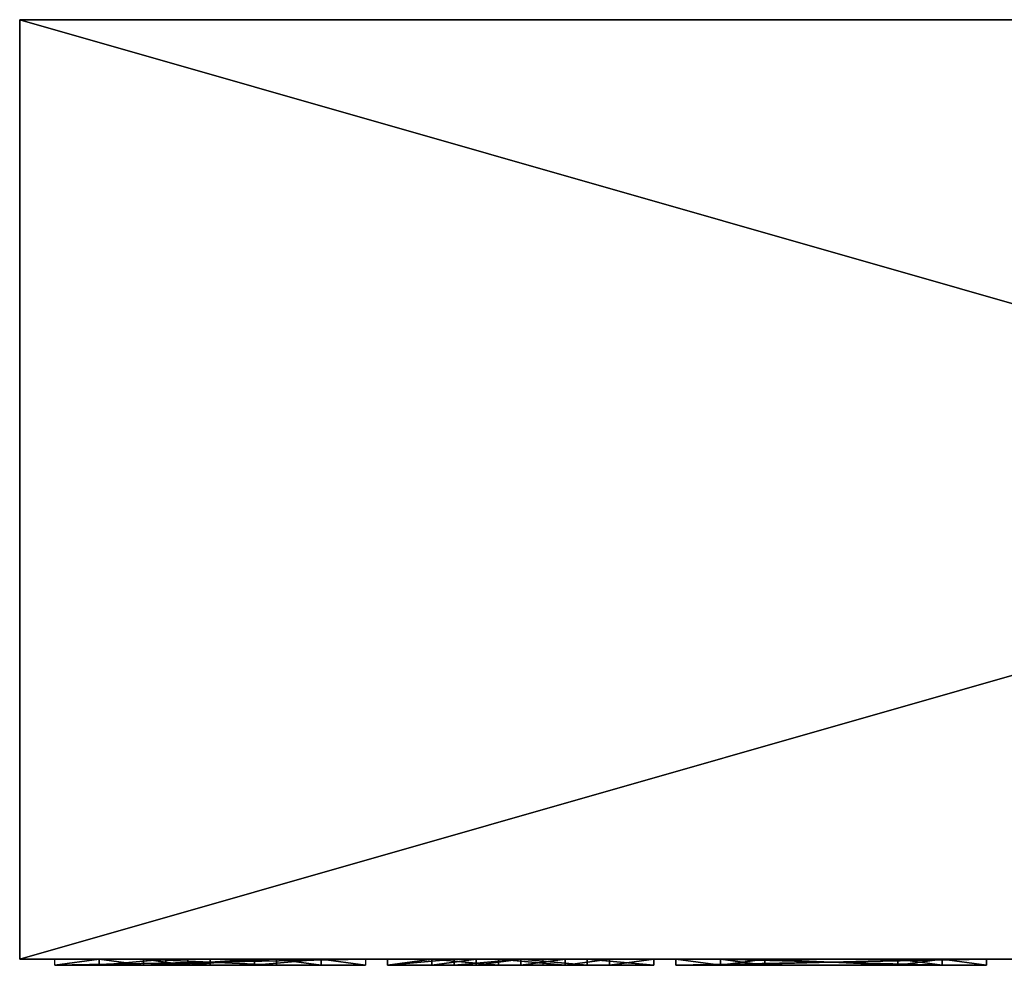
# Model space of a CAD drawing. Units: millimetres. Extents: x 0 to 2303120, y -766 to 8296.
# Drawn here: x 1082716 to 1090897, y 4 to 7867 of the extents above; entities that cross this region are included whole.
import ezdxf

# ---------------------------------------------------------------- set-up
doc = ezdxf.new("R2010")
doc.units = ezdxf.units.MM
doc.header["$LTSCALE"] = 25.4
doc.layers.get('0').update_dxf_attribs({"true_color": 0xffffff})

# ---------------------------------------------------------------- blocks, each defined once
blk = doc.blocks.new('SLAB-01')
at = {"color": 0}
for p, q in [((27300, 7811), (0, 7811)), ((0, 7811), (0, 7811, 300)), ((27300, 7811, 300), (0, 7811, 300)), ((0, 7811), (0, 0)), ((0, 7811, 300), (0, 0, 300)), ((0, 7811), (0, 7811, 300)), ((27300, 7811), (0, 7811)), ((0, 7811), (0, 0)), ((27300, 7811, 300), (0, 7811, 300)), ((0, 7811, 300), (0, 0, 300)), ((0, 0), (0, 0, 300)), ((0, 0), (27300, 0)), ((0, 0, 300), (27300, 0, 300)), ((0, 0), (0, 0, 300)), ((0, 0), (27300, 0)), ((0, 0, 300), (27300, 0, 300))]:
    blk.add_line(p, q, dxfattribs=at)
mesh = blk.add_polyface(dxfattribs=at)
corners = [(0, 7811, 300), (27300, 7811), (0, 7811), (27300, 7811, 300)]
mesh.append_faces([[corners[k] for k in face] for face in [(0, 1, 2), (1, 0, 3)]], dxfattribs={"vtx0": -1, "color": 0})
mesh = blk.add_polyface(dxfattribs=at)
corners = [(0, 7811, 300), (0, 0), (0, 0, 300), (0, 7811)]
mesh.append_faces([[corners[k] for k in face] for face in [(0, 1, 2), (1, 0, 3)]], dxfattribs={"vtx0": -1, "color": 0})
mesh = blk.add_polyface(dxfattribs=at)
corners = [(27300, 7811), (0, 0), (0, 7811), (27300, 0)]
mesh.append_faces([[corners[k] for k in face] for face in [(0, 1, 2), (1, 0, 3)]], dxfattribs={"vtx0": -1, "color": 0})
mesh = blk.add_polyface(dxfattribs=at)
corners = [(27300, 0, 300), (0, 7811, 300), (0, 0, 300), (27300, 7811, 300)]
mesh.append_faces([[corners[k] for k in face] for face in [(0, 1, 2), (1, 0, 3)]], dxfattribs={"vtx0": -1, "color": 0})
mesh = blk.add_polyface(dxfattribs=at)
corners = [(27300, 0, 300), (0, 0), (27300, 0), (0, 0, 300)]
mesh.append_faces([[corners[k] for k in face] for face in [(0, 1, 2), (1, 0, 3)]], dxfattribs={"vtx0": -1, "color": 0})
blk = doc.blocks.new('Group#49')
at = {"color": 0}
for p, q in [((368.7, 52, 3000), (0, 52)), ((0, 52), (2580.7, 52)), ((368.7, 52, 3000), (0, 52)), ((0, 0), (0, 52)), ((0, 0), (0, 52)), ((0, 52), (2580.7, 52)), ((368.7, 0, 3000), (0, 0)), ((0, 0), (2580.7, 0)), ((368.7, 0, 3000), (0, 0)), ((0, 0), (2580.7, 0)), ((737.3, 52, 6000), (368.7, 52, 9000)), ((368.7, 52, 9000), (2212, 52, 9000)), ((368.7, 0, 9000), (368.7, 52, 9000)), ((737.3, 52, 6000), (368.7, 52, 9000)), ((368.7, 52, 9000), (2212, 52, 9000)), ((368.7, 0, 9000), (368.7, 52, 9000)), ((368.7, 0, 3000), (368.7, 52, 3000)), ((2212, 52, 3000), (368.7, 52, 3000)), ((2212, 52, 3000), (368.7, 52, 3000)), ((368.7, 52, 3000), (737.3, 52, 6000)), ((368.7, 52, 3000), (737.3, 52, 6000)), ((368.7, 0, 3000), (368.7, 52, 3000)), ((2212, 52, 3000), (368.7, 52, 3000)), ((368.7, 0, 3000), (368.7, 52, 3000)), ((2212, 0, 3000), (368.7, 0, 3000)), ((737.3, 0, 6000), (368.7, 0, 9000)), ((368.7, 0, 9000), (2212, 0, 9000)), ((2212, 0, 3000), (368.7, 0, 3000)), ((368.7, 0, 3000), (737.3, 0, 6000)), ((368.7, 0, 3000), (737.3, 0, 6000)), ((2212, 0, 3000), (368.7, 0, 3000)), ((737.3, 0, 6000), (368.7, 0, 9000)), ((368.7, 0, 9000), (2212, 0, 9000)), ((1843.3, 52, 6000), (737.3, 52, 6000)), ((737.3, 0, 6000), (737.3, 52, 6000)), ((1843.3, 52, 6000), (737.3, 52, 6000)), ((1843.3, 52, 6000), (737.3, 52, 6000)), ((737.3, 0, 6000), (737.3, 52, 6000)), ((737.3, 0, 6000), (737.3, 52, 6000)), ((1843.3, 0, 6000), (737.3, 0, 6000)), ((1843.3, 0, 6000), (737.3, 0, 6000)), ((1843.3, 0, 6000), (737.3, 0, 6000)), ((2212, 52, 9000), (1843.3, 52, 6000)), ((1843.3, 0, 6000), (1843.3, 52, 6000)), ((2212, 52, 9000), (1843.3, 52, 6000)), ((2212, 52, 3000), (1843.3, 52, 6000)), ((1843.3, 0, 6000), (1843.3, 52, 6000)), ((2212, 52, 3000), (1843.3, 52, 6000)), ((1843.3, 0, 6000), (1843.3, 52, 6000)), ((2212, 0, 9000), (1843.3, 0, 6000)), ((2212, 0, 3000), (1843.3, 0, 6000)), ((2212, 0, 3000), (1843.3, 0, 6000)), ((2212, 0, 9000), (1843.3, 0, 6000)), ((2212, 0, 9000), (2212, 52, 9000)), ((2212, 0, 9000), (2212, 52, 9000)), ((2212, 0, 3000), (2212, 52, 3000)), ((2212, 0, 3000), (2212, 52, 3000)), ((2580.7, 52), (2212, 52, 3000)), ((2580.7, 52), (2212, 52, 3000)), ((2212, 0, 3000), (2212, 52, 3000)), ((2580.7, 0), (2212, 0, 3000)), ((2580.7, 0), (2212, 0, 3000)), ((2580.7, 0), (2580.7, 52)), ((2580.7, 0), (2580.7, 52))]:
    blk.add_line(p, q, dxfattribs=at)
mesh = blk.add_polyface(dxfattribs=at)
corners = [(0, 52), (2212, 52, 3000), (2580.7, 52), (368.7, 52, 3000)]
mesh.append_faces([[corners[k] for k in face] for face in [(0, 1, 2), (1, 0, 3)]], dxfattribs={"vtx0": -1, "color": 0})
mesh = blk.add_polyface(dxfattribs=at)
corners = [(368.7, 0, 3000), (0, 52), (0, 0), (368.7, 52, 3000)]
mesh.append_faces([[corners[k] for k in face] for face in [(0, 1, 2), (1, 0, 3)]], dxfattribs={"vtx0": -1, "color": 0})
mesh = blk.add_polyface(dxfattribs=at)
corners = [(2580.7, 52), (0, 0), (0, 52), (2580.7, 0)]
mesh.append_faces([[corners[k] for k in face] for face in [(0, 1, 2), (1, 0, 3)]], dxfattribs={"vtx0": -1, "color": 0})
mesh = blk.add_polyface(dxfattribs=at)
corners = [(2212, 0, 3000), (0, 0), (2580.7, 0), (368.7, 0, 3000)]
mesh.append_faces([[corners[k] for k in face] for face in [(0, 1, 2), (1, 0, 3)]], dxfattribs={"vtx0": -1, "color": 0})
mesh = blk.add_polyface(dxfattribs=at)
corners = [(368.7, 52, 9000), (1843.3, 52, 6000), (737.3, 52, 6000), (2212, 52, 9000)]
mesh.append_faces([[corners[k] for k in face] for face in [(0, 1, 2), (1, 0, 3)]], dxfattribs={"vtx0": -1, "color": 0})
mesh = blk.add_polyface(dxfattribs=at)
corners = [(368.7, 52, 9000), (737.3, 0, 6000), (368.7, 0, 9000), (737.3, 52, 6000)]
mesh.append_faces([[corners[k] for k in face] for face in [(0, 1, 2), (1, 0, 3)]], dxfattribs={"vtx0": -1, "color": 0})
mesh = blk.add_polyface(dxfattribs=at)
corners = [(2212, 0, 9000), (368.7, 52, 9000), (368.7, 0, 9000), (2212, 52, 9000)]
mesh.append_faces([[corners[k] for k in face] for face in [(0, 1, 2), (1, 0, 3)]], dxfattribs={"vtx0": -1, "color": 0})
mesh = blk.add_polyface(dxfattribs=at)
corners = [(2212, 52, 3000), (368.7, 0, 3000), (368.7, 52, 3000), (2212, 0, 3000)]
mesh.append_faces([[corners[k] for k in face] for face in [(0, 1, 2), (1, 0, 3)]], dxfattribs={"vtx0": -1, "color": 0})
mesh = blk.add_polyface(dxfattribs=at)
corners = [(737.3, 52, 6000), (2212, 52, 3000), (368.7, 52, 3000), (1843.3, 52, 6000)]
mesh.append_faces([[corners[k] for k in face] for face in [(0, 1, 2), (1, 0, 3)]], dxfattribs={"vtx0": -1, "color": 0})
mesh = blk.add_polyface(dxfattribs=at)
corners = [(737.3, 52, 6000), (368.7, 0, 3000), (737.3, 0, 6000), (368.7, 52, 3000)]
mesh.append_faces([[corners[k] for k in face] for face in [(0, 1, 2), (1, 0, 3)]], dxfattribs={"vtx0": -1, "color": 0})
mesh = blk.add_polyface(dxfattribs=at)
corners = [(1843.3, 0, 6000), (368.7, 0, 3000), (2212, 0, 3000), (737.3, 0, 6000)]
mesh.append_faces([[corners[k] for k in face] for face in [(0, 1, 2), (1, 0, 3)]], dxfattribs={"vtx0": -1, "color": 0})
mesh = blk.add_polyface(dxfattribs=at)
corners = [(2212, 0, 9000), (737.3, 0, 6000), (1843.3, 0, 6000), (368.7, 0, 9000)]
mesh.append_faces([[corners[k] for k in face] for face in [(0, 1, 2), (1, 0, 3)]], dxfattribs={"vtx0": -1, "color": 0})
mesh = blk.add_polyface(dxfattribs=at)
corners = [(1843.3, 0, 6000), (737.3, 52, 6000), (737.3, 0, 6000), (1843.3, 52, 6000)]
mesh.append_faces([[corners[k] for k in face] for face in [(0, 1, 2), (1, 0, 3)]], dxfattribs={"vtx0": -1, "color": 0})
mesh = blk.add_polyface(dxfattribs=at)
corners = [(1843.3, 0, 6000), (2212, 52, 9000), (2212, 0, 9000), (1843.3, 52, 6000)]
mesh.append_faces([[corners[k] for k in face] for face in [(0, 1, 2), (1, 0, 3)]], dxfattribs={"vtx0": -1, "color": 0})
mesh = blk.add_polyface(dxfattribs=at)
corners = [(2212, 0, 3000), (1843.3, 52, 6000), (1843.3, 0, 6000), (2212, 52, 3000)]
mesh.append_faces([[corners[k] for k in face] for face in [(0, 1, 2), (1, 0, 3)]], dxfattribs={"vtx0": -1, "color": 0})
mesh = blk.add_polyface(dxfattribs=at)
corners = [(2580.7, 0), (2212, 52, 3000), (2212, 0, 3000), (2580.7, 52)]
mesh.append_faces([[corners[k] for k in face] for face in [(0, 1, 2), (1, 0, 3)]], dxfattribs={"vtx0": -1, "color": 0})
blk = doc.blocks.new('Group#45')
at = {"color": 0}
for p, q in [((0, 52), (368.7, 52, 3000)), ((0, 0), (0, 52)), ((0, 0), (0, 52)), ((553, 52), (0, 52)), ((553, 52), (0, 52)), ((0, 52), (368.7, 52, 3000)), ((0, 0), (368.7, 0, 3000)), ((553, 0), (0, 0)), ((0, 0), (368.7, 0, 3000)), ((553, 0), (0, 0)), ((368.7, 52, 3000), (368.7, 0, 3000)), ((368.7, 52, 3000), (737.3, 52, 6000)), ((368.7, 52, 3000), (368.7, 0, 3000)), ((368.7, 52, 3000), (921.7, 52, 3000)), ((368.7, 52, 3000), (368.7, 0, 3000)), ((368.7, 52, 3000), (921.7, 52, 3000)), ((368.7, 52, 3000), (737.3, 52, 6000)), ((368.7, 52, 3000), (921.7, 52, 3000)), ((368.7, 0, 3000), (921.7, 0, 3000)), ((368.7, 0, 3000), (737.3, 0, 6000)), ((368.7, 0, 3000), (921.7, 0, 3000)), ((368.7, 0, 3000), (737.3, 0, 6000)), ((368.7, 0, 3000), (921.7, 0, 3000)), ((553, 0), (553, 52)), ((1106, 52), (553, 52)), ((553, 0), (553, 52)), ((1106, 52), (553, 52)), ((1106, 0), (553, 0)), ((1106, 0), (553, 0)), ((1290.3, 52, 6000), (737.3, 52, 6000)), ((737.3, 52, 6000), (1106, 52, 9000)), ((737.3, 52, 6000), (737.3, 0, 6000)), ((1290.3, 52, 6000), (737.3, 52, 6000)), ((737.3, 52, 6000), (1106, 52, 9000)), ((737.3, 52, 6000), (737.3, 0, 6000)), ((737.3, 0, 6000), (1106, 0, 9000)), ((1290.3, 0, 6000), (737.3, 0, 6000)), ((1290.3, 0, 6000), (737.3, 0, 6000)), ((737.3, 0, 6000), (1106, 0, 9000)), ((921.7, 52, 3000), (1474.7, 52, 3000)), ((921.7, 52, 3000), (921.7, 0, 3000)), ((921.7, 52, 3000), (921.7, 0, 3000)), ((921.7, 52, 3000), (1474.7, 52, 3000)), ((921.7, 52, 3000), (1474.7, 52, 3000)), ((921.7, 0, 3000), (1474.7, 0, 3000)), ((921.7, 0, 3000), (1474.7, 0, 3000)), ((921.7, 0, 3000), (1474.7, 0, 3000)), ((1106, 52, 9000), (1659, 52, 9000)), ((1106, 0), (1106, 52)), ((1474.7, 52, 3000), (1106, 52)), ((1106, 0), (1106, 52)), ((1474.7, 52, 3000), (1106, 52)), ((1106, 52, 9000), (1659, 52, 9000)), ((1106, 0, 9000), (1106, 52, 9000)), ((1106, 0, 9000), (1106, 52, 9000)), ((1474.7, 0, 3000), (1106, 0)), ((1106, 0, 9000), (1659, 0, 9000)), ((1474.7, 0, 3000), (1106, 0)), ((1106, 0, 9000), (1659, 0, 9000)), ((1290.3, 52, 6000), (1290.3, 0, 6000)), ((1843.3, 52, 6000), (1290.3, 52, 6000)), ((1843.3, 52, 6000), (1290.3, 52, 6000)), ((1843.3, 0, 6000), (1290.3, 0, 6000)), ((1843.3, 0, 6000), (1290.3, 0, 6000)), ((1843.3, 52, 6000), (1474.7, 52, 3000)), ((1474.7, 52, 3000), (1474.7, 0, 3000)), ((1474.7, 52, 3000), (1474.7, 0, 3000)), ((1843.3, 52, 6000), (1474.7, 52, 3000)), ((1474.7, 52, 3000), (1474.7, 0, 3000)), ((1843.3, 0, 6000), (1474.7, 0, 3000)), ((1843.3, 0, 6000), (1474.7, 0, 3000)), ((1659, 52, 9000), (2212, 52, 9000)), ((1659, 52, 9000), (2212, 52, 9000)), ((1659, 0, 9000), (1659, 52, 9000)), ((1659, 0, 9000), (1659, 52, 9000)), ((1659, 0, 9000), (2212, 0, 9000)), ((1659, 0, 9000), (2212, 0, 9000)), ((2212, 52, 9000), (1843.3, 52, 6000)), ((1843.3, 52, 6000), (1843.3, 0, 6000)), ((2212, 52, 9000), (1843.3, 52, 6000)), ((1843.3, 52, 6000), (1843.3, 0, 6000)), ((2212, 0, 9000), (1843.3, 0, 6000)), ((2212, 0, 9000), (1843.3, 0, 6000)), ((2212, 0, 9000), (2212, 52, 9000)), ((2212, 0, 9000), (2212, 52, 9000))]:
    blk.add_line(p, q, dxfattribs=at)
mesh = blk.add_polyface(dxfattribs=at)
corners = [(368.7, 52, 3000), (0, 0), (368.7, 0, 3000), (0, 52)]
mesh.append_faces([[corners[k] for k in face] for face in [(0, 1, 2), (1, 0, 3)]], dxfattribs={"vtx0": -1, "color": 0})
mesh = blk.add_polyface(dxfattribs=at)
corners = [(553, 52), (0, 0), (0, 52), (553, 0)]
mesh.append_faces([[corners[k] for k in face] for face in [(0, 1, 2), (1, 0, 3)]], dxfattribs={"vtx0": -1, "color": 0})
mesh = blk.add_polyface(dxfattribs=at)
corners = [(368.7, 52, 3000), (553, 52), (0, 52), (1106, 52), (921.7, 52, 3000), (1474.7, 52, 3000)]
mesh.append_faces([[corners[k] for k in face] for face in [(0, 1, 2)]], dxfattribs={"vtx0": -1, "color": 0})
mesh.append_faces([[corners[k] for k in face] for face in [(1, 0, 3)]], dxfattribs={"vtx0": -1, "vtx1": -1, "color": 0})
mesh.append_faces([[corners[k] for k in face] for face in [(3, 0, 4)]], dxfattribs={"vtx0": -1, "vtx2": -1, "color": 0})
mesh.append_faces([[corners[k] for k in face] for face in [(5, 3, 4)]], dxfattribs={"vtx1": -1, "color": 0})
mesh = blk.add_polyface(dxfattribs=at)
corners = [(1474.7, 0, 3000), (553, 0), (1106, 0), (0, 0), (921.7, 0, 3000), (368.7, 0, 3000)]
mesh.append_faces([[corners[k] for k in face] for face in [(0, 1, 2), (3, 4, 5)]], dxfattribs={"vtx0": -1, "color": 0})
mesh.append_faces([[corners[k] for k in face] for face in [(1, 0, 3)]], dxfattribs={"vtx0": -1, "vtx1": -1, "color": 0})
mesh.append_faces([[corners[k] for k in face] for face in [(3, 0, 4)]], dxfattribs={"vtx0": -1, "vtx2": -1, "color": 0})
mesh = blk.add_polyface(dxfattribs=at)
corners = [(737.3, 52, 6000), (368.7, 0, 3000), (737.3, 0, 6000), (368.7, 52, 3000)]
mesh.append_faces([[corners[k] for k in face] for face in [(0, 1, 2), (1, 0, 3)]], dxfattribs={"vtx0": -1, "color": 0})
mesh = blk.add_polyface(dxfattribs=at)
corners = [(921.7, 0, 3000), (368.7, 52, 3000), (368.7, 0, 3000), (921.7, 52, 3000)]
mesh.append_faces([[corners[k] for k in face] for face in [(0, 1, 2), (1, 0, 3)]], dxfattribs={"vtx0": -1, "color": 0})
mesh = blk.add_polyface(dxfattribs=at)
corners = [(737.3, 52, 6000), (1290.3, 52, 6000), (368.7, 52, 3000), (1474.7, 52, 3000), (921.7, 52, 3000), (1843.3, 52, 6000)]
mesh.append_faces([[corners[k] for k in face] for face in [(2, 3, 4)]], dxfattribs={"vtx0": -1, "color": 0})
mesh.append_faces([[corners[k] for k in face] for face in [(3, 2, 5), (5, 2, 1)]], dxfattribs={"vtx0": -1, "vtx1": -1, "color": 0})
mesh.append_faces([[corners[k] for k in face] for face in [(0, 1, 2)]], dxfattribs={"vtx1": -1, "color": 0})
mesh = blk.add_polyface(dxfattribs=at)
corners = [(1843.3, 0, 6000), (921.7, 0, 3000), (1474.7, 0, 3000), (368.7, 0, 3000), (737.3, 0, 6000), (1290.3, 0, 6000)]
mesh.append_faces([[corners[k] for k in face] for face in [(0, 1, 2), (4, 0, 5)]], dxfattribs={"vtx0": -1, "color": 0})
mesh.append_faces([[corners[k] for k in face] for face in [(1, 0, 3), (3, 0, 4)]], dxfattribs={"vtx0": -1, "vtx1": -1, "color": 0})
mesh = blk.add_polyface(dxfattribs=at)
corners = [(1106, 52), (553, 0), (553, 52), (1106, 0)]
mesh.append_faces([[corners[k] for k in face] for face in [(0, 1, 2), (1, 0, 3)]], dxfattribs={"vtx0": -1, "color": 0})
mesh = blk.add_polyface(dxfattribs=at)
corners = [(737.3, 52, 6000), (1843.3, 52, 6000), (1290.3, 52, 6000), (2212, 52, 9000), (1106, 52, 9000), (1659, 52, 9000)]
mesh.append_faces([[corners[k] for k in face] for face in [(0, 1, 2), (3, 4, 5)]], dxfattribs={"vtx0": -1, "color": 0})
mesh.append_faces([[corners[k] for k in face] for face in [(1, 0, 3)]], dxfattribs={"vtx0": -1, "vtx1": -1, "color": 0})
mesh.append_faces([[corners[k] for k in face] for face in [(3, 0, 4)]], dxfattribs={"vtx0": -1, "vtx2": -1, "color": 0})
mesh = blk.add_polyface(dxfattribs=at)
corners = [(1106, 52, 9000), (737.3, 0, 6000), (1106, 0, 9000), (737.3, 52, 6000)]
mesh.append_faces([[corners[k] for k in face] for face in [(0, 1, 2), (1, 0, 3)]], dxfattribs={"vtx0": -1, "color": 0})
mesh = blk.add_polyface(dxfattribs=at)
corners = [(2212, 0, 9000), (1290.3, 0, 6000), (1843.3, 0, 6000), (737.3, 0, 6000), (1106, 0, 9000), (1659, 0, 9000)]
mesh.append_faces([[corners[k] for k in face] for face in [(0, 1, 2), (4, 0, 5)]], dxfattribs={"vtx0": -1, "color": 0})
mesh.append_faces([[corners[k] for k in face] for face in [(1, 0, 3), (3, 0, 4)]], dxfattribs={"vtx0": -1, "vtx1": -1, "color": 0})
mesh = blk.add_polyface(dxfattribs=at)
corners = [(1474.7, 0, 3000), (921.7, 52, 3000), (921.7, 0, 3000), (1474.7, 52, 3000)]
mesh.append_faces([[corners[k] for k in face] for face in [(0, 1, 2), (1, 0, 3)]], dxfattribs={"vtx0": -1, "color": 0})
mesh = blk.add_polyface(dxfattribs=at)
corners = [(1106, 0), (1474.7, 52, 3000), (1474.7, 0, 3000), (1106, 52)]
mesh.append_faces([[corners[k] for k in face] for face in [(0, 1, 2), (1, 0, 3)]], dxfattribs={"vtx0": -1, "color": 0})
mesh = blk.add_polyface(dxfattribs=at)
corners = [(1659, 0, 9000), (1106, 52, 9000), (1106, 0, 9000), (1659, 52, 9000)]
mesh.append_faces([[corners[k] for k in face] for face in [(0, 1, 2), (1, 0, 3)]], dxfattribs={"vtx0": -1, "color": 0})
mesh = blk.add_polyface(dxfattribs=at)
corners = [(1474.7, 0, 3000), (1843.3, 52, 6000), (1843.3, 0, 6000), (1474.7, 52, 3000)]
mesh.append_faces([[corners[k] for k in face] for face in [(0, 1, 2), (1, 0, 3)]], dxfattribs={"vtx0": -1, "color": 0})
mesh = blk.add_polyface(dxfattribs=at)
corners = [(2212, 0, 9000), (1659, 52, 9000), (1659, 0, 9000), (2212, 52, 9000)]
mesh.append_faces([[corners[k] for k in face] for face in [(0, 1, 2), (1, 0, 3)]], dxfattribs={"vtx0": -1, "color": 0})
mesh = blk.add_polyface(dxfattribs=at)
corners = [(1843.3, 0, 6000), (2212, 52, 9000), (2212, 0, 9000), (1843.3, 52, 6000)]
mesh.append_faces([[corners[k] for k in face] for face in [(0, 1, 2), (1, 0, 3)]], dxfattribs={"vtx0": -1, "color": 0})
blk = doc.blocks.new('Group#47')
at = {"color": 0}
for p, q in [((0, 52, 9000), (368.7, 52, 6000)), ((0, 0, 9000), (0, 52, 9000)), ((0, 52, 9000), (2580.7, 52, 9000)), ((0, 52, 9000), (368.7, 52, 6000)), ((0, 0, 9000), (0, 52, 9000)), ((0, 52, 9000), (2580.7, 52, 9000)), ((0, 0, 9000), (368.7, 0, 6000)), ((0, 0, 9000), (2580.7, 0, 9000)), ((0, 0, 9000), (2580.7, 0, 9000)), ((0, 0, 9000), (368.7, 0, 6000)), ((368.7, 52, 6000), (368.7, 0, 6000)), ((368.7, 52, 6000), (368.7, 0, 6000)), ((368.7, 52, 6000), (921.7, 52, 6000)), ((368.7, 52, 6000), (921.7, 52, 6000)), ((368.7, 52, 6000), (737.3, 52, 3000)), ((368.7, 52, 6000), (368.7, 0, 6000)), ((368.7, 52, 6000), (921.7, 52, 6000)), ((368.7, 52, 6000), (737.3, 52, 3000)), ((368.7, 0, 6000), (921.7, 0, 6000)), ((368.7, 0, 6000), (921.7, 0, 6000)), ((368.7, 0, 6000), (737.3, 0, 3000)), ((368.7, 0, 6000), (921.7, 0, 6000)), ((368.7, 0, 6000), (737.3, 0, 3000)), ((737.3, 52, 3000), (737.3, 0, 3000)), ((737.3, 52, 3000), (737.3, 0, 3000)), ((737.3, 52, 3000), (1106, 52)), ((737.3, 52, 3000), (1106, 52)), ((1290.3, 52, 3000), (737.3, 52, 3000)), ((737.3, 52, 3000), (737.3, 0, 3000)), ((1290.3, 52, 3000), (737.3, 52, 3000)), ((1290.3, 52, 3000), (737.3, 52, 3000)), ((1290.3, 26, 3000), (737.3, 0, 3000)), ((1290.3, 26, 3000), (737.3, 0, 3000)), ((1290.3, 0, 3000), (737.3, 0, 3000)), ((737.3, 0, 3000), (1106, 0)), ((737.3, 0, 3000), (1106, 0)), ((1290.3, 0, 3000), (737.3, 0, 3000)), ((1290.3, 0, 3000), (737.3, 0, 3000)), ((921.7, 0, 6000), (921.7, 52, 6000)), ((921.7, 52, 6000), (1659, 52, 6000)), ((921.7, 52, 6000), (1659, 52, 6000)), ((921.7, 0, 6000), (921.7, 52, 6000)), ((921.7, 52, 6000), (1659, 52, 6000)), ((921.7, 0, 6000), (1659, 0, 6000)), ((921.7, 0, 6000), (1659, 0, 6000)), ((921.7, 0, 6000), (1659, 0, 6000)), ((1106, 0), (1106, 52)), ((1106, 52), (1659, 52)), ((1106, 0), (1106, 52)), ((1106, 52), (1659, 52)), ((1106, 0), (1659, 0)), ((1106, 0), (1659, 0)), ((1843.3, 52, 3000), (1290.3, 52, 3000)), ((1843.3, 52, 3000), (1290.3, 26, 3000)), ((1290.3, 52, 3000), (1290.3, 26, 3000)), ((1290.3, 52, 3000), (1290.3, 26, 3000)), ((1843.3, 52, 3000), (1290.3, 26, 3000)), ((1843.3, 52, 3000), (1290.3, 52, 3000)), ((1843.3, 52, 3000), (1290.3, 52, 3000)), ((1290.3, 26, 3000), (1290.3, 0, 3000)), ((1290.3, 26, 3000), (1290.3, 0, 3000)), ((1843.3, 0, 3000), (1290.3, 0, 3000)), ((1843.3, 0, 3000), (1290.3, 0, 3000)), ((1843.3, 0, 3000), (1290.3, 0, 3000)), ((1659, 0), (1659, 52)), ((1659, 52), (2212, 52)), ((1659, 52, 6000), (2212, 52, 6000)), ((1659, 0), (1659, 52)), ((1659, 52), (2212, 52)), ((1659, 0, 6000), (1659, 52, 6000)), ((1659, 0, 6000), (1659, 52, 6000)), ((1659, 52, 6000), (2212, 52, 6000)), ((1659, 52, 6000), (2212, 52, 6000)), ((1659, 0), (2212, 0)), ((1659, 0), (2212, 0)), ((1659, 0, 6000), (2212, 0, 6000)), ((1659, 0, 6000), (2212, 0, 6000)), ((1659, 0, 6000), (2212, 0, 6000)), ((1843.3, 52, 3000), (1843.3, 0, 3000)), ((2212, 52, 6000), (1843.3, 52, 3000)), ((2212, 52), (1843.3, 52, 3000)), ((1843.3, 52, 3000), (1843.3, 0, 3000)), ((2212, 52), (1843.3, 52, 3000)), ((1843.3, 52, 3000), (1843.3, 0, 3000)), ((2212, 52, 6000), (1843.3, 52, 3000)), ((2212, 0), (1843.3, 0, 3000)), ((2212, 0, 6000), (1843.3, 0, 3000)), ((2212, 0), (1843.3, 0, 3000)), ((2212, 0, 6000), (1843.3, 0, 3000)), ((2212, 0), (2212, 52)), ((2212, 0, 6000), (2212, 52, 6000)), ((2580.7, 52, 9000), (2212, 52, 6000)), ((2580.7, 52, 9000), (2212, 52, 6000)), ((2212, 0, 6000), (2212, 52, 6000)), ((2212, 0), (2212, 52)), ((2212, 0, 6000), (2212, 52, 6000)), ((2580.7, 0, 9000), (2212, 0, 6000)), ((2580.7, 0, 9000), (2212, 0, 6000)), ((2580.7, 52, 9000), (2580.7, 0, 9000)), ((2580.7, 52, 9000), (2580.7, 0, 9000))]:
    blk.add_line(p, q, dxfattribs=at)
mesh = blk.add_polyface(dxfattribs=at)
corners = [(0, 0, 9000), (368.7, 52, 6000), (368.7, 0, 6000), (0, 52, 9000)]
mesh.append_faces([[corners[k] for k in face] for face in [(0, 1, 2), (1, 0, 3)]], dxfattribs={"vtx0": -1, "color": 0})
mesh = blk.add_polyface(dxfattribs=at)
corners = [(2580.7, 52, 9000), (1659, 52, 6000), (2212, 52, 6000), (0, 52, 9000), (921.7, 52, 6000), (368.7, 52, 6000)]
mesh.append_faces([[corners[k] for k in face] for face in [(0, 1, 2), (4, 3, 5)]], dxfattribs={"vtx0": -1, "color": 0})
mesh.append_faces([[corners[k] for k in face] for face in [(1, 0, 3), (3, 4, 1)]], dxfattribs={"vtx0": -1, "vtx2": -1, "color": 0})
mesh = blk.add_polyface(dxfattribs=at)
corners = [(2580.7, 52, 9000), (0, 0, 9000), (0, 52, 9000), (2580.7, 0, 9000)]
mesh.append_faces([[corners[k] for k in face] for face in [(0, 1, 2), (1, 0, 3)]], dxfattribs={"vtx0": -1, "color": 0})
mesh = blk.add_polyface(dxfattribs=at)
corners = [(2580.7, 0, 9000), (1659, 0, 6000), (2212, 0, 6000), (921.7, 0, 6000), (368.7, 0, 6000), (0, 0, 9000)]
mesh.append_faces([[corners[k] for k in face] for face in [(0, 1, 2), (4, 0, 5)]], dxfattribs={"vtx0": -1, "color": 0})
mesh.append_faces([[corners[k] for k in face] for face in [(1, 0, 3), (3, 0, 4)]], dxfattribs={"vtx0": -1, "vtx1": -1, "color": 0})
mesh = blk.add_polyface(dxfattribs=at)
corners = [(921.7, 52, 6000), (368.7, 0, 6000), (368.7, 52, 6000), (921.7, 0, 6000)]
mesh.append_faces([[corners[k] for k in face] for face in [(0, 1, 2), (1, 0, 3)]], dxfattribs={"vtx0": -1, "color": 0})
mesh = blk.add_polyface(dxfattribs=at)
corners = [(368.7, 52, 6000), (737.3, 0, 3000), (368.7, 0, 6000), (737.3, 52, 3000)]
mesh.append_faces([[corners[k] for k in face] for face in [(0, 1, 2), (1, 0, 3)]], dxfattribs={"vtx0": -1, "color": 0})
mesh = blk.add_polyface(dxfattribs=at)
corners = [(2212, 52, 6000), (1290.3, 52, 3000), (1843.3, 52, 3000), (921.7, 52, 6000), (368.7, 52, 6000), (1659, 52, 6000), (737.3, 52, 3000)]
mesh.append_faces([[corners[k] for k in face] for face in [(0, 1, 2), (3, 0, 5)]], dxfattribs={"vtx0": -1, "color": 0})
mesh.append_faces([[corners[k] for k in face] for face in [(1, 0, 3)]], dxfattribs={"vtx0": -1, "vtx1": -1, "vtx2": -1, "color": 0})
mesh.append_faces([[corners[k] for k in face] for face in [(1, 3, 4)]], dxfattribs={"vtx0": -1, "vtx2": -1, "color": 0})
mesh.append_faces([[corners[k] for k in face] for face in [(4, 6, 1)]], dxfattribs={"vtx2": -1, "color": 0})
mesh = blk.add_polyface(dxfattribs=at)
corners = [(2212, 0, 6000), (1290.3, 0, 3000), (1843.3, 0, 3000), (368.7, 0, 6000), (737.3, 0, 3000), (1659, 0, 6000), (921.7, 0, 6000)]
mesh.append_faces([[corners[k] for k in face] for face in [(0, 1, 2), (1, 3, 4), (3, 5, 6)]], dxfattribs={"vtx0": -1, "color": 0})
mesh.append_faces([[corners[k] for k in face] for face in [(3, 1, 0)]], dxfattribs={"vtx0": -1, "vtx1": -1, "vtx2": -1, "color": 0})
mesh.append_faces([[corners[k] for k in face] for face in [(3, 0, 5)]], dxfattribs={"vtx0": -1, "vtx2": -1, "color": 0})
mesh = blk.add_polyface(dxfattribs=at)
corners = [(737.3, 52, 3000), (1106, 0), (737.3, 0, 3000), (1106, 52)]
mesh.append_faces([[corners[k] for k in face] for face in [(0, 1, 2), (1, 0, 3)]], dxfattribs={"vtx0": -1, "color": 0})
mesh = blk.add_polyface(dxfattribs=at)
corners = [(737.3, 52, 3000), (1659, 52), (1106, 52), (2212, 52), (1843.3, 52, 3000), (1290.3, 52, 3000)]
mesh.append_faces([[corners[k] for k in face] for face in [(0, 1, 2), (4, 0, 5)]], dxfattribs={"vtx0": -1, "color": 0})
mesh.append_faces([[corners[k] for k in face] for face in [(1, 0, 3), (3, 0, 4)]], dxfattribs={"vtx0": -1, "vtx1": -1, "color": 0})
mesh = blk.add_polyface(dxfattribs=at)
corners = [(1290.3, 26, 3000), (737.3, 52, 3000), (737.3, 0, 3000), (1290.3, 52, 3000)]
mesh.append_faces([[corners[k] for k in face] for face in [(0, 1, 2), (1, 0, 3)]], dxfattribs={"vtx0": -1, "color": 0})
mesh = blk.add_polyface(dxfattribs=at)
corners = [(1290.3, 26, 3000), (737.3, 0, 3000), (1290.3, 0, 3000)]
mesh.append_faces([[corners[k] for k in face] for face in [(0, 1, 2)]], dxfattribs={"color": 0})
mesh = blk.add_polyface(dxfattribs=at)
corners = [(1843.3, 0, 3000), (1659, 0), (2212, 0), (1106, 0), (737.3, 0, 3000), (1290.3, 0, 3000)]
mesh.append_faces([[corners[k] for k in face] for face in [(0, 1, 2), (4, 0, 5)]], dxfattribs={"vtx0": -1, "color": 0})
mesh.append_faces([[corners[k] for k in face] for face in [(1, 0, 3), (3, 0, 4)]], dxfattribs={"vtx0": -1, "vtx1": -1, "color": 0})
mesh = blk.add_polyface(dxfattribs=at)
corners = [(1659, 52, 6000), (921.7, 0, 6000), (921.7, 52, 6000), (1659, 0, 6000)]
mesh.append_faces([[corners[k] for k in face] for face in [(0, 1, 2), (1, 0, 3)]], dxfattribs={"vtx0": -1, "color": 0})
mesh = blk.add_polyface(dxfattribs=at)
corners = [(1659, 52), (1106, 0), (1106, 52), (1659, 0)]
mesh.append_faces([[corners[k] for k in face] for face in [(0, 1, 2), (1, 0, 3)]], dxfattribs={"vtx0": -1, "color": 0})
mesh = blk.add_polyface(dxfattribs=at)
corners = [(1843.3, 0, 3000), (1290.3, 26, 3000), (1290.3, 0, 3000), (1843.3, 52, 3000)]
mesh.append_faces([[corners[k] for k in face] for face in [(0, 1, 2), (1, 0, 3)]], dxfattribs={"vtx0": -1, "color": 0})
mesh = blk.add_polyface(dxfattribs=at)
corners = [(1843.3, 52, 3000), (1290.3, 52, 3000), (1290.3, 26, 3000)]
mesh.append_faces([[corners[k] for k in face] for face in [(0, 1, 2)]], dxfattribs={"color": 0})
mesh = blk.add_polyface(dxfattribs=at)
corners = [(2212, 52), (1659, 0), (1659, 52), (2212, 0)]
mesh.append_faces([[corners[k] for k in face] for face in [(0, 1, 2), (1, 0, 3)]], dxfattribs={"vtx0": -1, "color": 0})
mesh = blk.add_polyface(dxfattribs=at)
corners = [(2212, 52, 6000), (1659, 0, 6000), (1659, 52, 6000), (2212, 0, 6000)]
mesh.append_faces([[corners[k] for k in face] for face in [(0, 1, 2), (1, 0, 3)]], dxfattribs={"vtx0": -1, "color": 0})
mesh = blk.add_polyface(dxfattribs=at)
corners = [(1843.3, 52, 3000), (2212, 0, 6000), (1843.3, 0, 3000), (2212, 52, 6000)]
mesh.append_faces([[corners[k] for k in face] for face in [(0, 1, 2), (1, 0, 3)]], dxfattribs={"vtx0": -1, "color": 0})
mesh = blk.add_polyface(dxfattribs=at)
corners = [(2212, 0), (1843.3, 52, 3000), (1843.3, 0, 3000), (2212, 52)]
mesh.append_faces([[corners[k] for k in face] for face in [(0, 1, 2), (1, 0, 3)]], dxfattribs={"vtx0": -1, "color": 0})
mesh = blk.add_polyface(dxfattribs=at)
corners = [(2212, 52, 6000), (2580.7, 0, 9000), (2212, 0, 6000), (2580.7, 52, 9000)]
mesh.append_faces([[corners[k] for k in face] for face in [(0, 1, 2), (1, 0, 3)]], dxfattribs={"vtx0": -1, "color": 0})

msp = doc.modelspace()

# ---------------------------------------------------------------- block references
at = {"color": 0}
for name, p in [('SLAB-01', (1082715.6, 56.1, 9000)), ('SLAB-01', (1082715.6, 56.1)), ('SLAB-01', (1082715.6, 56.1, 3000)), ('SLAB-01', (1082715.6, 56.1, 6000)), ('Group#47', (1083007.3, 4.1, 300)), ('Group#45', (1085772.3, 4.1, 300)), ('Group#49', (1088168.7, 4.1, 300))]:
    msp.add_blockref(name, p, dxfattribs=at)

doc.saveas('drawing.dxf')
